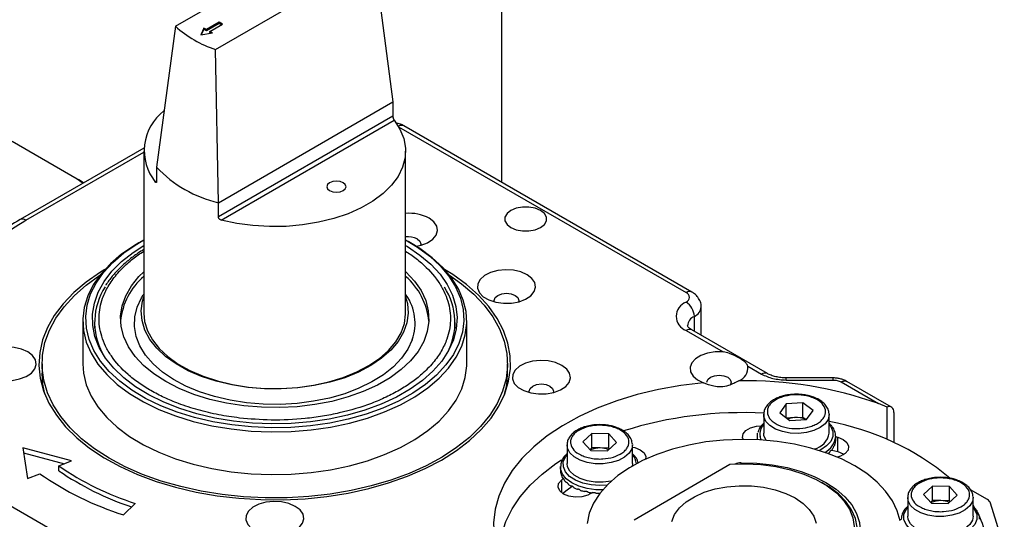
# Model space of a CAD drawing. Units: inches. Extents: x 760 to 1330, y 293 to 558.
# Drawn here: x 826 to 833, y 360 to 363 of the extents above; entities that cross this region are included whole.
import ezdxf

# ---------------------------------------------------------------- set-up
doc = ezdxf.new("R2010")
doc.units = ezdxf.units.IN
doc.header["$LTSCALE"] = 1.5
doc.header["$MEASUREMENT"] = 0
doc.layers.add('ILL_Jamb', color=7, linetype='Continuous')
doc.layers.add('ILL_Operator', color=7, linetype='Continuous')

# ---------------------------------------------------------------- blocks, each defined once
blk = doc.blocks.new('Jamb_CP_FM_ISO')
at = {"color": 0, "linetype": 'ByBlock', "lineweight": -2, "ltscale": 5}
blk.add_line((2.3, 12.6332), (2.3, 14.3958), dxfattribs=at)
blk = doc.blocks.new('Operator_RHFM_ISOLH')
at = {"color": 0, "linetype": 'ByBlock', "lineweight": -2, "ltscale": 5}
for p, q in [((12.7088, 13.7071), (13.7816, 14.3264)), ((12.9803, 13.5504), (14.0531, 14.1697)), ((14.0531, 14.1697), (14.1803, 13.1944)), ((13.0058, 13.7339), (12.9199, 13.6843)), ((13.0162, 13.7279), (13.0058, 13.7339)), ((13.0058, 13.7257), (13.0058, 13.7339)), ((13.0266, 13.7219), (13.0162, 13.7279)), ((13.0162, 13.7197), (13.0162, 13.7279)), ((12.7088, 13.7071), (12.5816, 12.7536)), ((12.9011, 13.6951), (12.88, 13.6492)), ((12.88, 13.6492), (12.9595, 13.6614)), ((12.9011, 13.6869), (12.884, 13.6498)), ((12.9199, 13.6843), (12.9011, 13.6951)), ((12.9011, 13.6869), (12.9011, 13.6951)), ((12.9199, 13.6761), (12.9011, 13.6869)), ((13.0058, 13.7257), (12.9199, 13.6761)), ((12.9199, 13.6761), (12.9199, 13.6843)), ((12.9407, 13.6722), (13.0266, 13.7219)), ((12.9595, 13.6614), (12.9407, 13.6722)), ((12.9407, 13.6641), (12.9407, 13.6722)), ((12.9483, 13.6597), (12.9407, 13.6641)), ((13.0162, 13.7197), (13.0058, 13.7257)), ((13.0196, 13.7178), (13.0162, 13.7197)), ((12.9992, 12.5125), (12.9803, 13.5504)), ((12.9992, 12.5125), (14.1803, 13.1944)), ((14.1803, 13.1944), (14.1803, 13.0979)), ((14.1803, 13.0979), (12.9992, 12.4161)), ((13.0182, 12.3949), (14.1891, 13.0709)), ((14.2191, 13.027), (16.1648, 11.9037)), ((16.2042, 11.9076), (14.2555, 13.0326)), ((11.6036, 12.9295), (12.0447, 12.6749)), ((12.4958, 12.8818), (11.6573, 12.3978)), ((12.4951, 12.8615), (12.4951, 11.7649)), ((14.2668, 11.7649), (14.2668, 12.8615)), ((11.6967, 12.3939), (12.4951, 12.8548)), ((12.5816, 12.7536), (12.5816, 12.6572)), ((12.0447, 12.6749), (12.0847, 12.6445)), ((12.5816, 12.6572), (12.5728, 12.6521)), ((12.9992, 12.4161), (12.9992, 12.5125)), ((12.476, 12.2492), (12.4621, 12.2412)), ((14.2998, 12.2412), (14.2858, 12.2492)), ((12.4951, 11.8935), (12.4908, 11.8868)), ((14.2711, 11.8868), (14.2668, 11.8935)), ((16.2666, 11.6144), (16.2666, 11.8073)), ((16.2205, 11.6411), (16.2205, 11.743)), ((12.0817, 11.7109), (12.0817, 11.4216)), ((12.1605, 11.7013), (12.1605, 11.6627)), ((14.6014, 11.6627), (14.6014, 11.7013)), ((14.6801, 11.4216), (14.6801, 11.7109)), ((16.1648, 11.6466), (16.4154, 11.5019)), ((16.7148, 11.3557), (16.2042, 11.6505)), ((11.8061, 11.4216), (11.8061, 11.3573)), ((14.9557, 11.3573), (14.9557, 11.4216)), ((16.5824, 11.4055), (16.6755, 11.3518)), ((17.1575, 11.3263), (16.8425, 11.3263)), ((16.8425, 11.3118), (16.8425, 11.3263)), ((16.8425, 11.3118), (17.1575, 11.3118)), ((17.2131, 11.2985), (17.4671, 11.1519)), ((17.5544, 11.1282), (17.2525, 11.3025)), ((16.8428, 11.1495), (16.7984, 11.0891)), ((16.9556, 11.1575), (16.8428, 11.1495)), ((16.8428, 11.0551), (16.8428, 11.1495)), ((17.024, 11.1051), (16.9556, 11.1575)), ((16.9556, 11.0611), (16.9556, 11.1575)), ((17.5245, 11.1288), (17.4671, 11.1519)), ((17.5245, 10.909), (17.5245, 11.1288)), ((16.6897, 11.0778), (16.6897, 10.9525)), ((16.6914, 11.0623), (16.6898, 11.0797)), ((16.7984, 11.0891), (16.8668, 11.0367)), ((16.8992, 11.0571), (16.9556, 11.0611)), ((16.9556, 11.0611), (16.9772, 11.0446)), ((16.9796, 11.0447), (17.024, 11.1051)), ((17.1325, 11.0821), (17.1327, 11.0778)), ((17.1327, 10.9525), (17.1327, 11.0778)), ((17.5707, 11.0921), (17.5707, 10.8889)), ((16.8992, 11.0571), (16.8452, 11.0533)), ((16.8668, 11.0367), (16.9796, 11.0447)), ((15.5271, 10.9493), (15.4666, 10.8937)), ((15.6407, 10.9468), (15.5271, 10.9493)), ((15.5271, 10.8528), (15.5271, 10.9493)), ((15.6938, 10.8888), (15.6407, 10.9468)), ((15.6407, 10.8503), (15.6407, 10.9468)), ((16.6455, 10.928), (16.6455, 10.908)), ((16.6729, 10.9064), (16.6648, 10.9292)), ((16.6914, 10.9369), (16.6897, 10.9525)), ((17.174, 10.9283), (17.191, 10.9238)), ((17.177, 10.9042), (17.177, 10.928)), ((15.3587, 10.872), (15.3587, 10.7466)), ((15.4666, 10.8937), (15.5197, 10.8357)), ((15.6333, 10.8332), (15.6938, 10.8888)), ((15.8016, 10.8759), (15.8017, 10.872)), ((15.8017, 10.7466), (15.8017, 10.872)), ((17.191, 10.8273), (17.191, 10.9238)), ((12.0058, 10.7647), (11.6762, 10.8534)), ((11.6762, 10.8534), (11.7079, 10.6442)), ((11.6812, 10.8199), (11.958, 10.7454)), ((15.5271, 10.8528), (15.5146, 10.8413)), ((15.5197, 10.8357), (15.6333, 10.8332)), ((15.5839, 10.8516), (15.5271, 10.8528)), ((15.6407, 10.8503), (15.5839, 10.8516)), ((15.6458, 10.8447), (15.6407, 10.8503)), ((17.1507, 10.8378), (17.191, 10.8273)), ((11.0564, 10.7707), (12.2256, 10.0957)), ((11.9196, 10.7298), (12.0058, 10.7647)), ((11.9196, 10.6977), (11.9196, 10.7298)), ((15.8017, 10.7466), (15.7994, 10.7285)), ((15.8123, 10.3663), (16.4616, 10.7412)), ((16.5375, 10.7444), (16.5375, 10.7511)), ((11.7079, 10.6442), (11.7903, 10.6776)), ((15.3145, 10.7221), (15.3145, 10.7261)), ((15.3145, 10.7221), (15.3145, 10.7006)), ((15.3169, 10.6801), (15.3163, 10.6801)), ((15.321, 10.6345), (15.3309, 10.6426)), ((15.321, 10.6345), (15.321, 10.5498)), ((17.0975, 10.6099), (17.0836, 10.618)), ((17.8325, 10.5927), (17.772, 10.5371)), ((17.772, 10.5371), (17.8251, 10.4791)), ((17.9461, 10.5902), (17.8325, 10.5927)), ((17.8325, 10.4962), (17.8325, 10.5927)), ((17.9386, 10.4766), (17.9991, 10.5322)), ((17.9991, 10.5322), (17.9461, 10.5902)), ((17.9461, 10.4937), (17.9461, 10.5902)), ((18.2033, 10.5019), (18.0898, 10.5674)), ((12.3573, 10.3981), (12.4361, 10.4768)), ((17.6641, 10.5154), (17.6641, 10.39)), ((17.8325, 10.4962), (17.8199, 10.4847)), ((17.8251, 10.4791), (17.9386, 10.4766)), ((17.8893, 10.495), (17.8325, 10.4962)), ((17.9461, 10.4937), (17.8893, 10.495)), ((17.9512, 10.4881), (17.9461, 10.4937)), ((18.1069, 10.5193), (18.107, 10.5154)), ((18.107, 10.39), (18.107, 10.5154)), ((18.3181, 10.1736), (18.2252, 10.4776)), ((17.6198, 10.3655), (17.6199, 10.3695))]:
    blk.add_line(p, q, dxfattribs=at)
at = {"color": 0, "linetype": 'ByBlock', "lineweight": -2, "ltscale": 5, "flags": 128}
for points in [[(14.1891, 13.0709), (14.2285, 13.0101), (14.2543, 12.9468), (14.266, 12.8822), (14.2635, 12.8173), (14.2466, 12.7531), (14.2159, 12.6906), (14.1716, 12.6309), (14.1146, 12.5749), (14.0458, 12.5236), (13.9663, 12.4776), (13.8773, 12.4379), (13.7803, 12.405), (13.6769, 12.3795), (13.5686, 12.3617), (13.4574, 12.352), (13.3449, 12.3505), (13.2331, 12.3573), (13.1236, 12.3722), (13.0182, 12.3949)], [(13.7526, 12.5939), (13.7737, 12.5858), (13.7985, 12.5829), (13.8234, 12.5858), (13.8445, 12.5939), (13.8585, 12.6061), (13.8635, 12.6204), (13.8585, 12.6348), (13.8444, 12.6469), (13.8234, 12.655), (13.7985, 12.6579), (13.7737, 12.655), (13.7526, 12.6469), (13.7385, 12.6348), (13.7336, 12.6204), (13.7385, 12.606), (13.7526, 12.5939)], [(14.9789, 12.4598), (14.9528, 12.4391), (14.9391, 12.4147), (14.9391, 12.3891), (14.9528, 12.3648), (14.9789, 12.3441), (15.0148, 12.329), (15.0569, 12.3211), (15.1013, 12.3211), (15.1434, 12.329), (15.1793, 12.3441), (15.2054, 12.3648), (15.2191, 12.3891), (15.2191, 12.4147), (15.2054, 12.4391), (15.1793, 12.4598), (15.1434, 12.4748), (15.1013, 12.4827), (15.0569, 12.4827), (15.0148, 12.4748), (14.9789, 12.4598)], [(14.339, 12.2175), (14.371, 12.2244), (14.4158, 12.2414), (14.451, 12.2647), (14.4741, 12.2926), (14.4832, 12.3231), (14.4777, 12.3539), (14.458, 12.3827), (14.4256, 12.4074)], [(14.3449, 12.2675), (14.3628, 12.252), (14.3691, 12.2338), (14.3671, 12.2233)], [(12.4621, 12.2412), (12.4322, 12.2233), (12.3446, 12.1633), (12.2684, 12.0983), (12.2044, 12.029), (12.1532, 11.9563), (12.1155, 11.8808), (12.0917, 11.8036), (12.082, 11.7252), (12.0865, 11.6468), (12.1052, 11.569), (12.1379, 11.4928), (12.1842, 11.419), (12.2436, 11.3484), (12.3154, 11.2817), (12.399, 11.2198), (12.4933, 11.1632), (12.5973, 11.1127), (12.7099, 11.0687), (12.8299, 11.0317), (12.9559, 11.0022), (13.0866, 10.9804), (13.2205, 10.9666), (13.3561, 10.961), (13.492, 10.9636), (13.6267, 10.9744), (13.7587, 10.9933), (13.8866, 11.02), (14.0089, 11.0543), (14.1244, 11.0958), (14.2317, 11.1441), (14.3296, 11.1985), (14.4172, 11.2585), (14.4935, 11.3236), (14.5575, 11.3928), (14.6087, 11.4656), (14.6464, 11.541), (14.6702, 11.6183), (14.6799, 11.6966), (14.6754, 11.775), (14.6567, 11.8528), (14.624, 11.929), (14.5777, 12.0028), (14.5183, 12.0734), (14.4464, 12.1401), (14.3629, 12.202), (14.2998, 12.2412)], [(14.2668, 12.26), (14.348, 12.2107), (14.4303, 12.1497), (14.5011, 12.084), (14.5596, 12.0145), (14.6052, 11.9418), (14.6374, 11.8667), (14.6558, 11.7901), (14.6602, 11.7129), (14.6507, 11.6358), (14.6272, 11.5596), (14.5901, 11.4853), (14.5397, 11.4137), (14.4766, 11.3455), (14.4015, 11.2815), (14.3153, 11.2223), (14.2188, 11.1687), (14.1131, 11.1212), (13.9994, 11.0804), (13.8789, 11.0466), (13.753, 11.0203), (13.623, 11.0017), (13.4903, 10.991), (13.3565, 10.9885), (13.2229, 10.994), (13.091, 11.0075), (12.9624, 11.029), (12.8383, 11.0581), (12.7201, 11.0945), (12.6092, 11.1378), (12.5067, 11.1876), (12.4139, 11.2433), (12.3316, 11.3043), (12.2608, 11.37), (12.2023, 11.4395), (12.1567, 11.5122), (12.1245, 11.5872), (12.1061, 11.6638), (12.1016, 11.7411), (12.1112, 11.8182), (12.1347, 11.8943), (12.1718, 11.9686), (12.2222, 12.0403), (12.2853, 12.1085), (12.3603, 12.1725), (12.4466, 12.2316), (12.4951, 12.26)], [(13.1013, 11.0329), (12.9751, 11.054), (12.8535, 11.0827), (12.7378, 11.1188), (12.6295, 11.1617), (12.5296, 11.211), (12.4395, 11.2661), (12.3599, 11.3265), (12.292, 11.3914), (12.2364, 11.4602), (12.1937, 11.5319), (12.1645, 11.6059), (12.1491, 11.6812), (12.1477, 11.757), (12.1602, 11.8325), (12.1865, 11.9069), (12.2264, 11.9791), (12.2794, 12.0485), (12.3448, 12.1143), (12.422, 12.1757), (12.4951, 12.2232)], [(14.2668, 12.2232), (14.2786, 12.2161), (14.3636, 12.1582), (14.4374, 12.0955), (14.4993, 12.0286), (14.5485, 11.9583), (14.5844, 11.8853), (14.6068, 11.8106), (14.6152, 11.7349), (14.6097, 11.6591), (14.5902, 11.5841), (14.557, 11.5107), (14.5106, 11.4397), (14.4513, 11.372), (14.3798, 11.3084), (14.2971, 11.2495), (14.204, 11.1959), (14.1016, 11.1484), (13.9909, 11.1075), (13.8734, 11.0736), (13.7503, 11.0471), (13.623, 11.0283), (13.493, 11.0174), (13.3617, 11.0145), (13.2306, 11.0197), (13.1013, 11.0329)], [(12.2319, 12.0609), (12.2008, 12.0418), (12.1054, 11.9753), (12.0212, 11.9039), (11.9489, 11.8283), (11.8893, 11.7491), (11.8427, 11.667), (11.8096, 11.5828), (11.7904, 11.4971), (11.7851, 11.4108), (11.7939, 11.3246), (11.8166, 11.2392), (11.8531, 11.1554), (11.903, 11.074), (11.9658, 10.9956), (12.0411, 10.921), (12.1282, 10.8508), (12.2263, 10.7856), (12.3346, 10.726), (12.452, 10.6725), (12.5776, 10.6255), (12.7102, 10.5856), (12.8488, 10.553), (12.992, 10.5281), (13.1387, 10.511), (13.2874, 10.5019), (13.437, 10.5009), (13.5861, 10.5079), (13.7334, 10.5231), (13.8777, 10.5461), (14.0175, 10.5768), (14.1517, 10.6149), (14.2792, 10.6601), (14.3988, 10.712), (14.5094, 10.7701)], [(14.5094, 10.7701), (14.6101, 10.834), (14.7, 10.903), (14.7784, 10.9766), (14.8444, 11.0541), (14.8976, 11.1348), (14.9374, 11.2181), (14.9636, 11.3031), (14.9758, 11.3892), (14.9741, 11.4756), (14.9583, 11.5614), (14.9287, 11.6461), (14.8855, 11.7288), (14.8291, 11.8088), (14.7599, 11.8853), (14.6786, 11.9579), (14.5859, 12.0256), (14.53, 12.0609)], [(13.0241, 10.5361), (12.8821, 10.5593), (12.7444, 10.59), (12.6123, 10.6281), (12.487, 10.6732), (12.3695, 10.7248), (12.2609, 10.7825), (12.1622, 10.8459), (12.0741, 10.9143), (11.9976, 10.9871), (11.9332, 11.0638), (11.8815, 11.1437), (11.843, 11.2259), (11.8181, 11.3099), (11.8068, 11.3949), (11.8094, 11.4801), (11.8258, 11.5648), (11.8559, 11.6483), (11.8993, 11.7297), (11.9558, 11.8084), (12.0248, 11.8838), (12.1058, 11.9551), (12.1979, 12.0217), (12.1991, 12.0224)], [(13.171, 11.137), (13.0538, 11.1551), (12.941, 11.1809), (12.8342, 11.214), (12.7347, 11.2541), (12.644, 11.3007), (12.5632, 11.3529), (12.4935, 11.4103), (12.4358, 11.4719), (12.3909, 11.5369), (12.3594, 11.6046), (12.3417, 11.6739), (12.338, 11.7439), (12.3485, 11.8136), (12.3729, 11.8823), (12.4109, 11.9488), (12.4621, 12.0123), (12.4951, 12.0452)], [(14.5628, 12.0224), (14.6451, 11.9637), (14.7275, 11.893), (14.798, 11.8181), (14.8561, 11.7398), (14.9013, 11.6586), (14.933, 11.5754), (14.9512, 11.4908), (14.9555, 11.4056), (14.946, 11.3206), (14.9227, 11.2364), (14.8859, 11.1539), (14.8359, 11.0737), (14.7731, 10.9966), (14.698, 10.9232), (14.6114, 10.8542), (14.5139, 10.7902), (14.4065, 10.7317), (14.2901, 10.6793), (14.1657, 10.6334), (14.0344, 10.5944), (13.8974, 10.5627), (13.7558, 10.5386), (13.6109, 10.5222), (13.464, 10.5137), (13.3164, 10.5132), (13.1693, 10.5207), (13.0241, 10.5361)], [(14.2668, 12.0452), (14.2683, 12.0437), (14.326, 11.9821), (14.3709, 11.917), (14.4025, 11.8494), (14.4202, 11.7801), (14.4238, 11.7101), (14.4134, 11.6403), (14.389, 11.5717), (14.3509, 11.5052), (14.2998, 11.4417), (14.2362, 11.3821), (14.161, 11.3271), (14.0753, 11.2775), (13.9803, 11.234), (13.8771, 11.1972), (13.7672, 11.1675), (13.652, 11.1454), (13.5332, 11.1312), (13.4124, 11.125), (13.2911, 11.1269), (13.171, 11.137)], [(15.0885, 12.0247), (15.0458, 12.0434), (14.9959, 12.0547), (14.9426, 12.0579), (14.8898, 12.0526), (14.8414, 12.0394), (14.801, 12.019), (14.7716, 11.9931), (14.7553, 11.9636), (14.7535, 11.9327), (14.7662, 11.9026), (14.7925, 11.8757), (14.8304, 11.8538), (14.8771, 11.8386), (14.9292, 11.8313), (14.9828, 11.8323), (15.0339, 11.8417), (15.0787, 11.8587), (15.1139, 11.882), (15.137, 11.91), (15.1461, 11.9404), (15.1406, 11.9712), (15.1209, 12), (15.0885, 12.0247)], [(14.3118, 11.5845), (14.2819, 11.5205), (14.239, 11.4591), (14.1835, 11.4011), (14.1163, 11.3474), (14.0384, 11.2988), (13.9509, 11.2559), (13.8551, 11.2194), (13.7524, 11.1899), (13.6442, 11.1678), (13.5323, 11.1533), (13.4181, 11.1467), (13.3034, 11.1481), (13.1898, 11.1575), (13.079, 11.1747), (12.9726, 11.1995), (12.8721, 11.2315), (12.7791, 11.2703), (12.6948, 11.3153), (12.6206, 11.3658), (12.5574, 11.4211), (12.5063, 11.4804), (12.4679, 11.5428), (12.4428, 11.6075), (12.4314, 11.6734), (12.4339, 11.7396), (12.4501, 11.8052), (12.4799, 11.8692), (12.4908, 11.8868)], [(13.1992, 11.2611), (13.0897, 11.2783), (12.9848, 11.3032), (12.8862, 11.3356), (12.7953, 11.3748), (12.7137, 11.4203), (12.6426, 11.4714), (12.5832, 11.5272), (12.5363, 11.5868), (12.5028, 11.6494), (12.4831, 11.7139), (12.4776, 11.7793), (12.4863, 11.8446), (12.4951, 11.8746)], [(14.2668, 11.8746), (14.2788, 11.8301), (14.2843, 11.7647), (14.2756, 11.6994), (14.2528, 11.6352), (14.2162, 11.5732), (14.1665, 11.5143), (14.1043, 11.4595), (14.0308, 11.4096), (13.947, 11.3655), (13.8543, 11.3277), (13.7541, 11.297), (13.648, 11.2737), (13.5377, 11.2583), (13.425, 11.2511), (13.3115, 11.252), (13.1992, 11.2611)], [(14.8686, 11.8407), (14.8666, 11.8511), (14.8729, 11.8694), (14.8909, 11.8849), (14.9177, 11.8952), (14.9493, 11.8988), (14.981, 11.8952), (15.0078, 11.8849)], [(15.0078, 11.8849), (15.0257, 11.8694), (15.032, 11.8511), (15.03, 11.8407)], [(12.4951, 11.7649), (12.5006, 11.7079), (12.5199, 11.6447), (12.5528, 11.5833), (12.5988, 11.5248), (12.657, 11.4701), (12.7267, 11.4201), (12.8067, 11.3755), (12.8958, 11.337), (12.9925, 11.3053), (13.0954, 11.2808), (13.2027, 11.2639)], [(13.2027, 11.2639), (13.3129, 11.255), (13.4241, 11.2541), (13.5347, 11.2612), (13.6428, 11.2763), (13.7468, 11.2991), (13.845, 11.3293), (13.9359, 11.3663), (14.0181, 11.4096), (14.0902, 11.4585), (14.1511, 11.5122), (14.1999, 11.5699), (14.2357, 11.6307), (14.2581, 11.6936), (14.2667, 11.7577), (14.2668, 11.7649)], [(11.7091, 11.5019), (11.6664, 11.5206), (11.6165, 11.532), (11.5632, 11.5352), (11.5104, 11.5299), (11.4619, 11.5166), (11.4215, 11.4963), (11.3921, 11.4704), (11.3759, 11.4409), (11.3741, 11.41), (11.3868, 11.3799), (11.4131, 11.3529), (11.451, 11.331), (11.4977, 11.3159), (11.5498, 11.3085), (11.6034, 11.3096), (11.6545, 11.319), (11.6993, 11.3359), (11.7345, 11.3593), (11.7575, 11.3872), (11.7666, 11.4177), (11.7612, 11.4485), (11.7415, 11.4773), (11.7091, 11.5019)], [(16.4154, 11.5019), (16.362, 11.5021), (16.3105, 11.494), (16.2646, 11.4782), (16.2278, 11.4559), (16.2028, 11.4287), (16.1913, 11.3986), (16.1943, 11.3678), (16.2115, 11.3386), (16.2416, 11.3132), (16.2825, 11.2933)], [(12.0817, 11.4216), (12.0865, 11.3575), (12.1052, 11.2797), (12.1379, 11.2035), (12.1842, 11.1297), (12.2436, 11.0591), (12.3154, 10.9924), (12.399, 10.9305), (12.4933, 10.8739), (12.5973, 10.8233), (12.7099, 10.7793), (12.8299, 10.7424), (12.9559, 10.7128), (13.0866, 10.6911)], [(13.0866, 10.6911), (13.2205, 10.6773), (13.3561, 10.6717), (13.492, 10.6743), (13.6267, 10.6851), (13.7587, 10.704), (13.8866, 10.7307), (14.0089, 10.765), (14.1244, 10.8065), (14.2317, 10.8547), (14.3296, 10.9092), (14.4172, 10.9692), (14.4935, 11.0342), (14.5575, 11.1035), (14.6087, 11.1762), (14.6464, 11.2517), (14.6702, 11.3289), (14.6799, 11.4073), (14.6801, 11.4216)], [(15.3243, 11.4108), (15.2815, 11.4295), (15.2317, 11.4409), (15.1783, 11.444), (15.1255, 11.4388), (15.0771, 11.4255), (15.0367, 11.4052), (15.0073, 11.3793), (14.9911, 11.3498), (14.9892, 11.3188), (15.0019, 11.2888), (15.0282, 11.2618), (15.0661, 11.2399), (15.1129, 11.2248), (15.1649, 11.2174), (15.2185, 11.2185), (15.2696, 11.2278), (15.3144, 11.2448), (15.3497, 11.2681), (15.3727, 11.2961), (15.3818, 11.3266), (15.3763, 11.3574), (15.3567, 11.3862), (15.3243, 11.4108)], [(11.8252, 11.2164), (11.8114, 11.2828), (11.8061, 11.3573)], [(16.3049, 11.2962), (16.3111, 11.3145), (16.3291, 11.33), (16.3559, 11.3403), (16.3875, 11.3439), (16.4192, 11.3403), (16.446, 11.33)], [(16.446, 11.33), (16.4639, 11.3145), (16.4702, 11.2962), (16.4656, 11.2806)], [(16.2825, 11.2933), (16.1288, 11.2746), (15.9788, 11.2478), (15.8338, 11.213), (15.6949, 11.1707), (15.5635, 11.1211), (15.4406, 11.0647), (15.3273, 11.0019), (15.2245, 10.9334), (15.1332, 10.8596), (15.0541, 10.7813), (14.9879, 10.6991), (14.9352, 10.6137), (14.8964, 10.5259), (14.8719, 10.4363), (14.8619, 10.3458), (14.8664, 10.2552)], [(15.1044, 11.2268), (15.1024, 11.2372), (15.1087, 11.2555), (15.1266, 11.271), (15.1534, 11.2813), (15.1851, 11.285), (15.2167, 11.2813), (15.2435, 11.271), (15.2614, 11.2555), (15.2677, 11.2372), (15.2657, 11.2268)], [(17.5707, 11.0921), (17.5698, 11.1028), (17.5673, 11.1122), (17.5632, 11.12), (17.5576, 11.126), (17.5507, 11.1299), (17.5427, 11.1317), (17.5339, 11.1314), (17.5245, 11.1288)], [(17.1327, 11.0778), (17.1327, 11.0774), (17.1255, 11.0456), (17.1049, 11.0159), (17.0721, 10.99), (17.0292, 10.9697), (16.9789, 10.9561), (16.9244, 10.9502), (16.869, 10.9523), (16.8162, 10.9624), (16.7695, 10.9796), (16.7316, 11.003), (16.705, 11.0312), (16.6914, 11.0623)], [(16.5506, 10.9103), (16.5472, 10.9219), (16.5511, 10.9474), (16.5698, 10.9707), (16.6013, 10.9888), (16.6415, 10.9997), (16.6858, 11.0019)], [(17.1327, 11.0114), (17.1432, 10.9977), (17.1576, 10.9641), (17.1577, 10.9296), (17.1434, 10.896), (17.1157, 10.8654), (17.0761, 10.8395), (17.0659, 10.8346)], [(16.6474, 10.9093), (16.6471, 10.9449), (16.6486, 10.9517)], [(16.7063, 10.904), (16.705, 10.9059), (16.6914, 10.9369)], [(17.1769, 10.9313), (17.1769, 10.9289), (17.177, 10.928)], [(15.8017, 10.872), (15.797, 10.8459), (15.779, 10.8156), (15.7485, 10.7888), (15.7074, 10.7673), (15.6583, 10.7523), (15.6043, 10.7449), (15.5488, 10.7454), (15.4953, 10.7539), (15.4471, 10.7698), (15.4072, 10.7921), (15.3783, 10.8195), (15.362, 10.8501), (15.3588, 10.8736)], [(17.3062, 10.7305), (17.2156, 10.7772), (17.1164, 10.8175), (17.0099, 10.8511), (16.8974, 10.8775), (16.7805, 10.8962), (16.6606, 10.9072), (16.5394, 10.9102), (16.4183, 10.9052), (16.299, 10.8923), (16.1831, 10.8716), (16.072, 10.8434), (15.9672, 10.8081), (15.87, 10.7661), (15.7818, 10.718), (15.7036, 10.6644), (15.6365, 10.606), (15.5814, 10.5435), (15.539, 10.4779), (15.5098, 10.4099), (15.4943, 10.3404)], [(17.6122, 10.3578), (17.5933, 10.4271), (17.5607, 10.4946), (17.5151, 10.5595), (17.4569, 10.621), (17.387, 10.6782), (17.3062, 10.7305)], [(17.191, 10.9238), (17.2274, 10.9091), (17.2529, 10.888), (17.2644, 10.8633), (17.2605, 10.8377), (17.2417, 10.8145), (17.2103, 10.7963), (17.1885, 10.7892)], [(15.6311, 10.6005), (15.5809, 10.5975), (15.5214, 10.6015), (15.4654, 10.6137), (15.4161, 10.6333), (15.3763, 10.6591), (15.3483, 10.6896), (15.3339, 10.7231), (15.3337, 10.7577), (15.3479, 10.7912), (15.3587, 10.8055)], [(15.8017, 10.8581), (15.8183, 10.8544), (15.8547, 10.8397), (15.8802, 10.8187), (15.8917, 10.7939), (15.8905, 10.7758)], [(17.191, 10.8273), (17.2274, 10.8126), (17.2338, 10.8086)], [(15.3853, 9.4609), (15.2824, 9.5261), (15.1904, 9.5964), (15.11, 9.6714), (15.0419, 9.7503), (14.9867, 9.8325), (14.9449, 9.9173), (14.9169, 10.004), (14.9028, 10.0918), (14.9028, 10.18), (14.9169, 10.2678), (14.9449, 10.3544), (14.9867, 10.4392), (15.0419, 10.5214), (15.11, 10.6004), (15.1904, 10.6753), (15.2824, 10.7457), (15.3221, 10.7723)], [(15.6589, 10.6271), (15.6583, 10.627), (15.6043, 10.6195), (15.5488, 10.6201), (15.4953, 10.6286), (15.4471, 10.6445), (15.4072, 10.6668), (15.3783, 10.6941), (15.362, 10.7248), (15.3587, 10.7466)], [(16.4616, 10.7412), (16.5661, 10.7445), (16.6704, 10.7393), (16.7723, 10.7258), (16.8701, 10.7042), (16.9616, 10.675), (17.0452, 10.6386), (17.1192, 10.5959), (17.1821, 10.5477), (17.2328, 10.4948), (17.2702, 10.4384), (17.2936, 10.3795), (17.3025, 10.3194), (17.2968, 10.259)], [(16.5375, 10.7511), (16.6433, 10.7483), (16.7474, 10.7373), (16.848, 10.7184), (16.9433, 10.6919), (17.0316, 10.6582), (17.1113, 10.618), (17.181, 10.572), (17.2393, 10.521), (17.2852, 10.466), (17.318, 10.4079), (17.337, 10.3478), (17.3418, 10.2868)], [(15.6022, 10.5693), (15.5548, 10.5694), (15.4945, 10.5769), (15.4388, 10.5923), (15.3907, 10.6146), (15.3528, 10.6427), (15.3272, 10.6751), (15.3153, 10.7101), (15.3145, 10.7221)], [(15.5306, 10.5498), (15.4992, 10.5316), (15.4589, 10.5208), (15.4147, 10.5186), (15.3717, 10.5252), (15.3353, 10.5399), (15.3098, 10.5609), (15.2983, 10.5857), (15.3022, 10.6113), (15.321, 10.6345)], [(16.9025, 10.5136), (16.9564, 10.4767), (16.9986, 10.4352), (17.0281, 10.3901), (17.0439, 10.3428)], [(16.0679, 10.3547), (16.0872, 10.4016), (16.1199, 10.4459), (16.1652, 10.4864), (16.2217, 10.5219), (16.2877, 10.5514), (16.3614, 10.574), (16.4407, 10.5891), (16.5232, 10.5962), (16.6067, 10.5952), (16.6886, 10.586), (16.7667, 10.569), (16.8387, 10.5446), (16.9025, 10.5136)], [(17.319, 10.2558), (17.3216, 10.3156), (17.3102, 10.375), (17.285, 10.433), (17.2466, 10.4885), (17.1955, 10.5406), (17.1328, 10.5881), (17.0975, 10.6099)], [(15.3285, 10.5442), (15.3598, 10.5687), (15.3934, 10.593)], [(13.5201, 10.4565), (13.4774, 10.4752), (13.4275, 10.4865), (13.3742, 10.4897), (13.3214, 10.4844), (13.273, 10.4711), (13.2326, 10.4508), (13.2032, 10.4249), (13.1869, 10.3954), (13.1851, 10.3645), (13.1978, 10.3344), (13.2241, 10.3074), (13.262, 10.2856), (13.3087, 10.2704), (13.3608, 10.2631), (13.4144, 10.2641), (13.4655, 10.2735), (13.5103, 10.2905), (13.5455, 10.3138), (13.5686, 10.3417), (13.5777, 10.3722), (13.5722, 10.403), (13.5525, 10.4318), (13.5201, 10.4565)], [(18.107, 10.5154), (18.1024, 10.4893), (18.0843, 10.459), (18.0538, 10.4322), (18.0127, 10.4107), (17.9636, 10.3957), (17.9096, 10.3883), (17.8541, 10.3888), (17.8006, 10.3973), (17.7524, 10.4132), (17.7126, 10.4355), (17.6836, 10.4629), (17.6674, 10.4935), (17.6641, 10.517)], [(18.107, 10.4489), (18.1174, 10.4353), (18.1319, 10.4018), (18.1321, 10.3673), (18.1179, 10.3337), (18.0902, 10.3031), (18.0507, 10.2772), (18.0015, 10.2575), (17.9456, 10.2451), (17.8862, 10.2409), (17.8268, 10.2449), (17.7708, 10.2571), (17.7214, 10.2767), (17.6816, 10.3024), (17.6537, 10.333), (17.6392, 10.3665), (17.6391, 10.4011), (17.6532, 10.4346), (17.6641, 10.4489)], [(18.107, 10.39), (18.1024, 10.364), (18.0843, 10.3337), (18.0538, 10.3069), (18.0127, 10.2854), (17.9636, 10.2704), (17.9096, 10.2629), (17.8541, 10.2635), (17.8006, 10.272), (17.7524, 10.2879), (17.7126, 10.3102), (17.6836, 10.3375), (17.6674, 10.3682), (17.6641, 10.39)]]:
    blk.add_lwpolyline(points, dxfattribs=at)
at = {"color": 0, "linetype": 'ByBlock', "lineweight": -2, "ltscale": 5}
for centre, radius, start, end in [((13.2021, 14.2482), 0.7322, 227.64363, 252.36175), ((12.8364, 12.8645), 0.3385, 127.39984, 218.86146), ((14.2393, 12.9971), 0.039, 65.48825, 123.78723), ((13.1841, 13.315), 0.8235, 222.97969, 257.02569), ((11.6738, 12.3638), 0.0377, 52.74651, 115.95737), ((14.2884, 12.143), 0.2979, 62.56352, 94.16636), ((14.2864, 12.1535), 0.1282, 62.84918, 98.82259), ((12.781, 11.6725), 0.4446, 130.00866, 175.04004), ((13.9701, 11.6668), 0.4559, 5.54854, 49.40276), ((12.5992, 11.7017), 0.4372, 146.58369, 208.47265), ((14.1668, 11.7019), 0.4336, 331.25188, 33.42034), ((13.9929, 11.6955), 0.3376, 340.80344, 34.52184), ((16.1878, 11.8726), 0.0387, 64.39019, 126.35208), ((16.1526, 11.8716), 0.0344, 290.78342, 69.21658), ((16.2014, 11.743), 0.1031, 110.78342, 249.21658), ((16.0996, 11.7375), 0.121, 2.60548, 57.39452), ((16.1878, 11.8152), 0.0793, 294.38937, 354.13658), ((16.2517, 11.6719), 0.0776, 113.69324, 175.01834), ((16.1879, 11.6144), 0.0396, 65.69288, 125.61758), ((16.4892, 11.3942), 0.0939, 289.73195, 6.90502), ((14.4168, 11.3583), 0.539, 344.69319, 359.88831), ((16.6985, 11.3196), 0.0396, 65.77945, 125.61003), ((16.5714, 8.6317), 2.6747, 70.4349, 91.08278), ((16.547, 8.4126), 2.6784, 86.90659, 107.50458), ((16.7591, 10.9455), 0.0957, 136.45967, 189.80527), ((16.9083, 10.9112), 0.1462, 93.55229, 111.9255), ((16.9127, 10.9095), 0.1482, 65.49778, 95.22746), ((16.8163, 9.2885), 1.7702, 50.1899, 79.70427), ((17.0053, 10.9711), 0.1287, 281.62949, 351.68494), ((17.0414, 10.9436), 0.1364, 297.05446, 353.43847), ((17.0787, 10.9063), 0.0985, 336.55808, 346.23727), ((17.0883, 10.9042), 0.0887, 356.54651, 359.99931), ((15.5783, 10.7038), 0.1479, 87.84251, 114.42402), ((15.5827, 10.7048), 0.1468, 66.84131, 89.51553), ((15.7286, 10.7372), 0.1, 4.31457, 43.09333), ((17.0118, 10.9582), 0.1841, 308.40274, 312.68776), ((17.0493, 10.9225), 0.1321, 319.69983, 327.65776), ((13.0459, 12.3749), 1.9937, 235.6032, 252.18768), ((16.538, 10.6293), 0.1218, 90.21971, 110.79099), ((13.0144, 12.4462), 2.1509, 235.31075, 252.21122), ((13.0395, 12.3319), 1.9811, 235.57792, 251.53455), ((15.4044, 10.6984), 0.0899, 181.49338, 191.78275), ((15.4226, 10.7046), 0.1092, 201.6597, 210.6974), ((15.4578, 10.7295), 0.1525, 218.84189, 226.07442), ((15.5001, 10.779), 0.2176, 232.47137, 238.17668), ((15.5385, 10.8474), 0.2962, 243.27979, 247.9249), ((15.5651, 10.9201), 0.3737, 252.18188, 256.16034), ((15.5776, 10.9779), 0.4328, 259.91201, 263.5188), ((15.5802, 11.0044), 0.4594, 267.0216, 270.48781), ((17.8837, 10.3472), 0.1479, 87.84251, 114.42402), ((17.888, 10.3482), 0.1468, 66.84131, 89.51553), ((17.5999, 10.1293), 0.6079, 358.1624, 33.46483), ((18.1831, 10.4616), 0.045, 20.77735, 63.30754)]:
    blk.add_arc(centre, radius, start, end, dxfattribs=at)
for points, knots in [([(14.1803, 13.0979), (14.1804, 13.0961), (14.1806, 13.0924), (14.182, 13.0861), (14.184, 13.0799), (14.1865, 13.0745), (14.1883, 13.072), (14.1891, 13.0709)], [0, 0, 0, 0, 0.198816, 0.397466, 0.600753, 0.815163, 1, 1, 1, 1]), ([(14.2555, 13.0326), (14.2477, 13.0367), (14.2302, 13.0459), (14.2101, 13.0499), (14.199, 13.0522)], [0, 0, 0, 0, 0.4472945, 1, 1, 1, 1]), ([(12.0447, 12.6749), (12.0589, 12.667), (12.0742, 12.6585), (12.0895, 12.6487), (12.0906, 12.6479)], [0, 0, 0, 0, 0.924812, 1, 1, 1, 1]), ([(12.5816, 12.6572), (12.5815, 12.6555), (12.5813, 12.6523), (12.5799, 12.6494), (12.5778, 12.6483), (12.5753, 12.6492), (12.5736, 12.6512), (12.5728, 12.6521)], [0, 0, 0, 0, 0.198816, 0.397466, 0.600753, 0.815163, 1, 1, 1, 1]), ([(11.6573, 12.3978), (11.6085, 12.3682), (11.5191, 12.314), (11.4106, 12.2332), (11.3301, 12.1654), (11.2711, 12.1098), (11.2263, 12.0636), (11.1856, 12.0182), (11.1435, 11.9669), (11.091, 11.8951), (11.0374, 11.8075), (10.9894, 11.7071), (10.9539, 11.6045), (10.9284, 11.4979), (10.9242, 11.4184), (10.922, 11.3785)], [0, 0, 0, 0, 0.110507, 0.202746, 0.27563, 0.331812, 0.377445, 0.41715, 0.467246, 0.527902, 0.623467, 0.713325, 0.804748, 0.902141, 1, 1, 1, 1]), ([(11.0444, 11.1547), (11.0292, 11.2087), (10.9985, 11.318), (10.9961, 11.486), (11.0273, 11.6553), (11.0961, 11.8224), (11.2, 11.9833), (11.3372, 12.1341), (11.5011, 12.2729), (11.632, 12.3539), (11.6967, 12.3939)], [0, 0, 0, 0, 0.121704, 0.24619, 0.372602, 0.5, 0.627398, 0.75381, 0.878296, 1, 1, 1, 1]), ([(13.0182, 12.3949), (13.0159, 12.3957), (13.0114, 12.3973), (13.0055, 12.4019), (13.0012, 12.4076), (12.9994, 12.4125), (12.9992, 12.4152), (12.9992, 12.4161)], [0, 0, 0, 0, 0.2332143, 0.4667332, 0.6912129, 0.901777, 1, 1, 1, 1]), ([(12.4951, 12.1954), (12.4817, 12.1872), (12.444, 12.1643), (12.3893, 12.1224), (12.3306, 12.0704), (12.2807, 12.0146), (12.2496, 11.9752), (12.2378, 11.9539), (12.2373, 11.9529)], [0, 0, 0, 0, 0.118843, 0.334309, 0.551112, 0.769415, 0.989613, 1, 1, 1, 1]), ([(13.1417, 11.0546), (13.0947, 11.0612), (12.9993, 11.0746), (12.8609, 11.1078), (12.7377, 11.1479), (12.6315, 11.1926), (12.5414, 11.2393), (12.4593, 11.2914), (12.3623, 11.3675), (12.2867, 11.4514), (12.2348, 11.54), (12.1998, 11.6284), (12.185, 11.738), (12.2071, 11.852), (12.2516, 11.9472), (12.308, 12.0273), (12.3782, 12.0981), (12.442, 12.1503), (12.4821, 12.1754), (12.4951, 12.1835)], [0, 0, 0, 0, 0.058164, 0.11814, 0.17979, 0.227993, 0.276188, 0.325417, 0.374638, 0.472956, 0.521159, 0.569354, 0.661786, 0.748995, 0.807165, 0.867134, 0.928784, 0.976988, 1, 1, 1, 1]), ([(14.2668, 12.1835), (14.2783, 12.1763), (14.3178, 12.1519), (14.3988, 12.0861), (14.4753, 12.0026), (14.527, 11.914), (14.5621, 11.8256), (14.5768, 11.716), (14.5548, 11.602), (14.5103, 11.5068), (14.4537, 11.4267), (14.3841, 11.3557), (14.3066, 11.2944), (14.2257, 11.2423), (14.1355, 11.1949), (14.0037, 11.1389), (13.8582, 11.0953), (13.7048, 11.0653), (13.5518, 11.0453), (13.3614, 11.0355), (13.2135, 11.0484), (13.1417, 11.0546)], [0, 0, 0, 0, 0.017102, 0.05836, 0.140774, 0.181181, 0.22158, 0.29906, 0.372162, 0.420922, 0.471191, 0.522869, 0.563275, 0.603674, 0.64494, 0.686199, 0.768613, 0.809019, 0.849418, 0.926898, 1, 1, 1, 1]), ([(16.2656, 11.8071), (16.2659, 11.8101), (16.2675, 11.8247), (16.2589, 11.8503), (16.2412, 11.8792), (16.2212, 11.8972), (16.2079, 11.9053), (16.2042, 11.9076)], [0, 0, 0, 0, 0.070625, 0.355636, 0.623816, 0.894981, 1, 1, 1, 1]), ([(16.2042, 11.6505), (16.2002, 11.653), (16.1885, 11.6602), (16.1774, 11.6716), (16.1742, 11.6786), (16.1743, 11.6786), (16.1744, 11.6785)], [0, 0, 0, 0, 0.152419, 0.439298, 0.732252, 1, 1, 1, 1]), ([(16.5824, 11.4055), (16.5791, 11.4124), (16.5697, 11.4319), (16.544, 11.4482), (16.5062, 11.4705), (16.4698, 11.491), (16.4297, 11.4991), (16.4154, 11.5019)], [0, 0, 0, 0, 0.160795, 0.452168, 0.500249, 0.821688, 1, 1, 1, 1]), ([(16.8425, 11.3263), (16.8303, 11.3267), (16.8057, 11.3274), (16.7712, 11.3336), (16.7399, 11.3428), (16.7231, 11.3514), (16.7148, 11.3557)], [0, 0, 0, 0, 0.2527912, 0.5068845, 0.7574822, 1, 1, 1, 1]), ([(16.5209, 11.3059), (16.4985, 11.2942), (16.4615, 11.275), (16.4013, 11.2629), (16.3413, 11.2687), (16.3046, 11.284), (16.2825, 11.2933)], [0, 0, 0, 0, 0.303162, 0.499705, 0.696863, 1, 1, 1, 1]), ([(17.2525, 11.3024), (17.2455, 11.3061), (17.2315, 11.3133), (17.2074, 11.3207), (17.1824, 11.3254), (17.1657, 11.326), (17.1575, 11.3263)], [0, 0, 0, 0, 0.257208, 0.509728, 0.757381, 1, 1, 1, 1]), ([(17.1575, 11.3248), (17.1575, 11.3251), (17.1575, 11.3257), (17.1575, 11.3173), (17.1575, 11.3118)], [0, 0, 0, 0, 0.362056, 1, 1, 1, 1]), ([(17.1575, 11.3118), (17.1679, 11.3112), (17.1887, 11.31), (17.205, 11.3024), (17.2131, 11.2985)], [0, 0, 0, 0, 0.498116, 1, 1, 1, 1]), ([(17.2131, 11.2985), (17.2205, 11.3019), (17.2353, 11.3087), (17.2468, 11.3045), (17.2525, 11.3024)], [0, 0, 0, 0, 0.500051, 1, 1, 1, 1]), ([(16.8435, 11.2091), (16.8418, 11.2088), (16.8289, 11.2066), (16.806, 11.2001), (16.7757, 11.1883), (16.7481, 11.173), (16.7241, 11.154), (16.7052, 11.1314), (16.6924, 11.1064), (16.6911, 11.0885), (16.6904, 11.0801)], [0, 0, 0, 0, 0.0201331, 0.1503292, 0.2823294, 0.4213785, 0.5644097, 0.7112304, 0.8630648, 1, 1, 1, 1]), ([(16.7148, 11.0832), (16.7144, 11.0976), (16.7138, 11.1199), (16.7327, 11.148), (16.7542, 11.1679), (16.7825, 11.1849), (16.8253, 11.2018), (16.8865, 11.2132), (16.9507, 11.2107), (16.9993, 11.2003), (17.0339, 11.1878), (17.0632, 11.1714), (17.0926, 11.1467), (17.1123, 11.1114), (17.108, 11.0743), (17.0899, 11.0463), (17.0682, 11.0263), (17.0399, 11.0094), (16.9971, 10.9924), (16.9359, 10.981), (16.8717, 10.9835), (16.8231, 10.994), (16.7885, 11.0065), (16.7593, 11.0228), (16.7292, 11.0475), (16.7205, 11.0691), (16.7148, 11.0832)], [0, 0, 0, 0, 0.059864, 0.09209, 0.125, 0.15791, 0.190136, 0.25, 0.309864, 0.34209, 0.375, 0.40791, 0.440136, 0.5, 0.559864, 0.59209, 0.625, 0.65791, 0.690136, 0.75, 0.809864, 0.84209, 0.875, 0.90791, 0.940136, 1, 1, 1, 1]), ([(16.9112, 11.2157), (16.8935, 11.2151), (16.8704, 11.2143), (16.8485, 11.2101), (16.8435, 11.2091)], [0, 0, 0, 0, 0.76901, 1, 1, 1, 1]), ([(16.9764, 11.2094), (16.9718, 11.2103), (16.9508, 11.2146), (16.9286, 11.2152), (16.9112, 11.2157)], [0, 0, 0, 0, 0.218615, 1, 1, 1, 1]), ([(17.132, 11.083), (17.1305, 11.0934), (17.1276, 11.1144), (17.1095, 11.1422), (17.0853, 11.1654), (17.0555, 11.1843), (17.0238, 11.1976), (16.9967, 11.2058), (16.9814, 11.2085), (16.9764, 11.2094)], [0, 0, 0, 0, 0.170614, 0.342799, 0.508262, 0.660047, 0.819992, 0.940806, 1, 1, 1, 1]), ([(15.4887, 10.9973), (15.4842, 10.9962), (15.4689, 10.9924), (15.4448, 10.9823), (15.4171, 10.9671), (15.3931, 10.9481), (15.3742, 10.9255), (15.3614, 10.9004), (15.36, 10.8824), (15.3594, 10.8739)], [0, 0, 0, 0, 0.059524, 0.205327, 0.358915, 0.516902, 0.679075, 0.846786, 1, 1, 1, 1]), ([(15.4878, 10.9922), (15.511, 10.9976), (15.5468, 11.0058), (15.599, 11.0057), (15.639, 11.0012), (15.6765, 10.9919), (15.7191, 10.9748), (15.7594, 10.9459), (15.7781, 10.9104), (15.7785, 10.8804), (15.7706, 10.8573), (15.7546, 10.8357), (15.725, 10.811), (15.6748, 10.7878), (15.6133, 10.777), (15.5614, 10.7768), (15.5214, 10.7813), (15.4839, 10.7906), (15.4413, 10.8076), (15.401, 10.8366), (15.3823, 10.8721), (15.3819, 10.9021), (15.3898, 10.9252), (15.4059, 10.9468), (15.4351, 10.9718), (15.467, 10.9842), (15.4878, 10.9922)], [0, 0, 0, 0, 0.059864, 0.09209, 0.125, 0.15791, 0.190136, 0.25, 0.309864, 0.34209, 0.375, 0.40791, 0.440136, 0.5, 0.559864, 0.59209, 0.625, 0.65791, 0.690136, 0.75, 0.809864, 0.84209, 0.875, 0.90791, 0.940136, 1, 1, 1, 1]), ([(15.5802, 11.0098), (15.5626, 11.009), (15.5378, 11.008), (15.5074, 11.0027), (15.4948, 10.9991), (15.4887, 10.9973)], [0, 0, 0, 0, 0.559421, 0.784353, 1, 1, 1, 1]), ([(15.6567, 11.0014), (15.6484, 11.0031), (15.6237, 11.0083), (15.5975, 11.0092), (15.5802, 11.0098)], [0, 0, 0, 0, 0.337156, 1, 1, 1, 1]), ([(15.8011, 10.8767), (15.7996, 10.8873), (15.7966, 10.9084), (15.7785, 10.9364), (15.7543, 10.9595), (15.7245, 10.9784), (15.6928, 10.9916), (15.6694, 10.999), (15.6579, 11.0012), (15.6567, 11.0014)], [0, 0, 0, 0, 0.1802928, 0.360145, 0.5329757, 0.6915201, 0.8585865, 0.9847811, 1, 1, 1, 1]), ([(16.6897, 11.0183), (16.6853, 11.0143), (16.6724, 11.0027), (16.658, 10.9816), (16.6524, 10.9638), (16.6498, 10.9557)], [0, 0, 0, 0, 0.22223, 0.643451, 1, 1, 1, 1]), ([(17.176, 10.932), (17.1762, 10.9343), (17.1773, 10.9481), (17.1681, 10.9728), (17.1532, 10.9995), (17.1381, 11.0131), (17.1327, 11.018)], [0, 0, 0, 0, 0.075955, 0.436945, 0.797648, 1, 1, 1, 1]), ([(17.1609, 10.8518), (17.1615, 10.8539), (17.1627, 10.8581), (17.1649, 10.8632), (17.1668, 10.8665), (17.1682, 10.8676), (17.1688, 10.8673), (17.1691, 10.8671)], [0, 0, 0, 0, 0.221515, 0.443046, 0.664159, 0.885062, 1, 1, 1, 1]), ([(17.1744, 10.8829), (17.1746, 10.8851), (17.1751, 10.8894), (17.1758, 10.8947), (17.1764, 10.8981), (17.1767, 10.8993), (17.1768, 10.899), (17.1768, 10.8989)], [0, 0, 0, 0, 0.221515, 0.443046, 0.664159, 0.885062, 1, 1, 1, 1]), ([(15.3587, 10.8124), (15.3543, 10.8084), (15.3413, 10.7968), (15.3267, 10.7739), (15.316, 10.7488), (15.3159, 10.7325), (15.3159, 10.7266)], [0, 0, 0, 0, 0.166964, 0.483431, 0.811979, 1, 1, 1, 1]), ([(15.841, 10.7492), (15.8397, 10.755), (15.8358, 10.7721), (15.822, 10.7936), (15.807, 10.8072), (15.8017, 10.8121)], [0, 0, 0, 0, 0.250843, 0.730767, 1, 1, 1, 1]), ([(17.1366, 10.823), (17.1375, 10.825), (17.1394, 10.829), (17.1428, 10.8338), (17.1461, 10.8368), (17.1485, 10.8376), (17.1497, 10.8372), (17.1501, 10.837)], [0, 0, 0, 0, 0.221515, 0.443046, 0.664159, 0.885062, 1, 1, 1, 1]), ([(15.3145, 10.7006), (15.3145, 10.7002), (15.3144, 10.6989), (15.3145, 10.6973), (15.3145, 10.6961)], [0, 0, 0, 0, 0.267059, 1, 1, 1, 1]), ([(15.3163, 10.6801), (15.3166, 10.6802), (15.317, 10.6804), (15.318, 10.6779), (15.3193, 10.6736), (15.3203, 10.6687), (15.3209, 10.6654), (15.3211, 10.6643)], [0, 0, 0, 0, 0.221515, 0.443046, 0.664159, 0.885062, 1, 1, 1, 1]), ([(15.3287, 10.6488), (15.3293, 10.649), (15.3305, 10.6493), (15.3329, 10.647), (15.3354, 10.6429), (15.3376, 10.6382), (15.3387, 10.635), (15.3391, 10.6339)], [0, 0, 0, 0, 0.221515, 0.443046, 0.664159, 0.885062, 1, 1, 1, 1]), ([(15.352, 10.6197), (15.353, 10.62), (15.3548, 10.6205), (15.3585, 10.6185), (15.3623, 10.6148), (15.3654, 10.6104), (15.367, 10.6074), (15.3675, 10.6064)], [0, 0, 0, 0, 0.221515, 0.443046, 0.664159, 0.885062, 1, 1, 1, 1]), ([(15.3853, 10.594), (15.3866, 10.5944), (15.389, 10.5952), (15.3938, 10.5938), (15.3987, 10.5906), (15.4027, 10.5866), (15.4046, 10.5838), (15.4053, 10.5829)], [0, 0, 0, 0, 0.221515, 0.443046, 0.664159, 0.885062, 1, 1, 1, 1]), ([(17.794, 10.6407), (17.7896, 10.6396), (17.7743, 10.6358), (17.7502, 10.6257), (17.7225, 10.6105), (17.6985, 10.5915), (17.6796, 10.5689), (17.6668, 10.5438), (17.6654, 10.5258), (17.6647, 10.5173)], [0, 0, 0, 0, 0.059524, 0.205327, 0.358915, 0.516902, 0.679075, 0.846786, 1, 1, 1, 1]), ([(17.7932, 10.6356), (17.8164, 10.641), (17.8521, 10.6492), (17.9044, 10.6491), (17.9443, 10.6446), (17.9818, 10.6353), (18.0245, 10.6182), (18.0647, 10.5893), (18.0835, 10.5538), (18.0839, 10.5238), (18.0759, 10.5007), (18.06, 10.4791), (18.0304, 10.4544), (17.9802, 10.4312), (17.9187, 10.4204), (17.8668, 10.4202), (17.8268, 10.4247), (17.7893, 10.434), (17.7466, 10.451), (17.7064, 10.48), (17.6876, 10.5155), (17.6872, 10.5455), (17.6952, 10.5686), (17.7112, 10.5902), (17.7404, 10.6152), (17.7724, 10.6276), (17.7932, 10.6356)], [0, 0, 0, 0, 0.059864, 0.09209, 0.125, 0.15791, 0.190136, 0.25, 0.309864, 0.34209, 0.375, 0.40791, 0.440136, 0.5, 0.559864, 0.59209, 0.625, 0.65791, 0.690136, 0.75, 0.809864, 0.84209, 0.875, 0.90791, 0.940136, 1, 1, 1, 1]), ([(17.8856, 10.6532), (17.8679, 10.6524), (17.8432, 10.6514), (17.8128, 10.6461), (17.8002, 10.6425), (17.794, 10.6407)], [0, 0, 0, 0, 0.559421, 0.784353, 1, 1, 1, 1]), ([(17.9621, 10.6448), (17.9537, 10.6465), (17.9291, 10.6517), (17.9029, 10.6526), (17.8856, 10.6532)], [0, 0, 0, 0, 0.337156, 1, 1, 1, 1]), ([(18.1065, 10.5201), (18.105, 10.5307), (18.102, 10.5518), (18.0839, 10.5798), (18.0597, 10.6029), (18.0298, 10.6218), (17.9981, 10.635), (17.9747, 10.6424), (17.9633, 10.6446), (17.9621, 10.6448)], [0, 0, 0, 0, 0.180293, 0.360145, 0.532976, 0.69152, 0.858587, 0.984781, 1, 1, 1, 1]), ([(15.4272, 10.5729), (15.4287, 10.5735), (15.4316, 10.5746), (15.4373, 10.5738), (15.4431, 10.5713), (15.4477, 10.5678), (15.45, 10.5653), (15.4507, 10.5644)], [0, 0, 0, 0, 0.2215148, 0.4430458, 0.6641588, 0.8850621, 1, 1, 1, 1]), ([(15.4757, 10.5573), (15.4773, 10.5581), (15.4807, 10.5595), (15.487, 10.5595), (15.4934, 10.5577), (15.4985, 10.5548), (15.501, 10.5525), (15.5018, 10.5518)], [0, 0, 0, 0, 0.2215148, 0.4430458, 0.6641588, 0.8850621, 1, 1, 1, 1]), ([(15.5288, 10.5478), (15.5305, 10.5488), (15.5341, 10.5507), (15.5408, 10.5514), (15.5475, 10.5504), (15.5528, 10.5482), (15.5554, 10.5462), (15.5563, 10.5456)], [0, 0, 0, 0, 0.221515, 0.443046, 0.664159, 0.885062, 1, 1, 1, 1]), ([(17.6641, 10.4558), (17.6596, 10.4518), (17.6466, 10.4402), (17.6321, 10.4173), (17.6213, 10.3922), (17.6213, 10.3759), (17.6212, 10.37)], [0, 0, 0, 0, 0.166964, 0.483431, 0.811979, 1, 1, 1, 1]), ([(18.1503, 10.369), (18.1505, 10.3715), (18.1516, 10.3855), (18.1425, 10.4103), (18.1276, 10.437), (18.1124, 10.4506), (18.107, 10.4555)], [0, 0, 0, 0, 0.080772, 0.43988, 0.798703, 1, 1, 1, 1])]:
    blk.add_open_spline(points, degree=3, knots=knots, dxfattribs=at)
blk.add_open_spline([(16.6755, 11.3518), (16.6999, 11.3403), (16.7487, 11.3174), (16.8112, 11.3137), (16.8425, 11.3118)], degree=3, dxfattribs=at)

msp = doc.modelspace()

# ---------------------------------------------------------------- block references
at = {"layer": 'ILL_Jamb', "ltscale": 5, "xscale": -3, "yscale": 3, "zscale": 3}
msp.add_blockref('Jamb_CP_FM_ISO', (836.194602, 324.130299), dxfattribs=at)
at = {"layer": 'ILL_Operator', "ltscale": 5}
msp.add_blockref('Operator_RHFM_ISOLH', (814.377446, 349.37923), dxfattribs=at)

doc.saveas('drawing.dxf')
